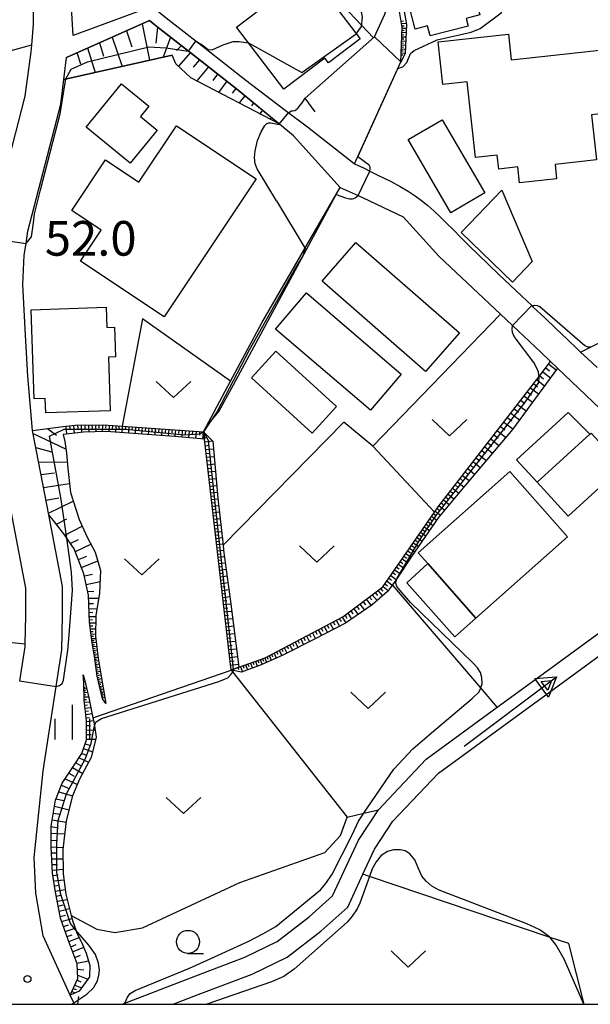
# Model space of a CAD drawing. Extents: x -12000 to -10000, y 90000 to 91500.
# Drawn here: x -11613 to -11552, y 90000 to 90107 of the extents above; entities that cross this region are included whole.
import ezdxf

# ---------------------------------------------------------------- set-up
doc = ezdxf.new("R2010")
doc.units = 0
for name, color, linetype in [('2101000', 7, 'Continuous'), ('2203990', 5, 'Continuous'), ('3001000', 4, 'Continuous'), ('3003000', 7, 'Continuous'), ('5101000', 4, 'Continuous'), ('5241000', 4, 'Continuous'), ('6101110', 6, 'Continuous'), ('6101121', 6, 'Continuous'), ('6101990', 6, 'Continuous'), ('6110000', 1, 'Continuous'), ('6301000', 3, 'Continuous'), ('6302000', 3, 'Continuous'), ('6313000', 3, 'Continuous'), ('6331000', 2, 'Continuous'), ('6334000', 2, 'Continuous'), ('7101000', 4, 'Continuous'), ('7101001', 8, 'Continuous'), ('7102000', 2, 'Continuous'), ('7102001', 8, 'Continuous'), ('7312000', 4, 'Continuous'), ('999', 7, 'Continuous')]:
    doc.layers.add(name, color=color, linetype=linetype)
doc.styles.add('Dm_Anotation', font='txt.shx', dxfattribs={"bigfont": 'PSCDM.shx'})

# ---------------------------------------------------------------- blocks, each defined once
blk = doc.blocks.new('631300')
at = {"layer": '6313000'}
blk.add_lwpolyline([(0.75, 0.35), (0, -0.35), (-0.75, 0.35)], dxfattribs=at)
blk = doc.blocks.new('633100')
at = {"layer": '6331000'}
blk.add_lwpolyline([(0, -0.5), (0.67, -0.5)], dxfattribs=at)
blk.add_circle((0, 0), 0.5, dxfattribs=at)
blk = doc.blocks.new('633400')
at = {"layer": '6334000'}
for points in [[(0, -0.75), (0, 0.75)], [(-0.75, -0.75), (-0.75, 0.15)], [(0.75, -0.75), (0.75, 0.15)]]:
    blk.add_lwpolyline(points, dxfattribs=at)
blk = doc.blocks.new('731200')
at = {"layer": '7312000'}
blk.add_circle((0, 0), 0.15, dxfattribs=at)
blk = doc.blocks.new('524100')
at = {"layer": '5241000'}
for points in [[(1.7, -0.5), (1.7, 0.5), (2.5, 0), (1.7, -0.5)], [(-2.5, 0), (2.5, 0)], [(1.85027, -0.239793), (1.85027, 0.239793), (2.233938, 0), (1.85027, -0.239793)]]:
    blk.add_lwpolyline(points, dxfattribs=at)

msp = doc.modelspace()

# ---------------------------------------------------------------- linework, layer by layer
at = {"layer": '2101000', "flags": 128}
for points in [[(-11609.21, 90179.92), (-11609.26, 90179.68), (-11609.45, 90176.84), (-11609.74, 90168.18), (-11610.71, 90151.45), (-11611.66, 90139.09), (-11611.6, 90128.06), (-11611.93, 90119.23), (-11611.94, 90114.15), (-11611.95, 90106.15), (-11612.15, 90103.9), (-11612.21, 90103.18), (-11612.85, 90098.36), (-11616.45, 90084.57)], [(-11582.26, 90095.01), (-11584.65, 90096.82), (-11588.94, 90100.07), (-11593.33, 90103.54), (-11597.24, 90106.58), (-11597.72, 90106.96), (-11599.12, 90108.07), (-11607.63, 90104.93), (-11607.94, 90110.42)], [(-11583.75, 90094.08), (-11585.28, 90095.34), (-11586.02, 90095.94), (-11589.76, 90099.01), (-11594.16, 90102.48), (-11598.55, 90105.9), (-11599.36, 90106.55), (-11608.36, 90102.57)], [(-11612.93, 90081.14), (-11612.74, 90082.39), (-11612.53, 90083.76), (-11612.32, 90084.58), (-11608.95, 90097.5), (-11608.64, 90100.16), (-11608.36, 90102.57)], [(-11577.19, 90091.05), (-11582.26, 90095.01)], [(-11583.75, 90094.08), (-11578.69, 90088.46), (-11576.76, 90087.59), (-11576.21, 90087.34), (-11571.89, 90085.31), (-11567.98, 90081.01), (-11561.33, 90074.75), (-11560.02, 90073.51), (-11556.95, 90070.62), (-11555.9, 90069.62)], [(-11577.19, 90091.05), (-11577.15, 90091.03), (-11576.11, 90090.55), (-11575.48, 90090.24), (-11574.54, 90089.79), (-11573.26, 90089.15), (-11572.22, 90088.59), (-11571.35, 90088.07), (-11570.59, 90087.57), (-11569.89, 90087.05), (-11569.21, 90086.51), (-11568.55, 90085.93), (-11567.88, 90085.3), (-11567.18, 90084.62), (-11566.43, 90083.88), (-11565.62, 90083.06), (-11564.72, 90082.17), (-11563.72, 90081.19), (-11562.63, 90080.14), (-11561.48, 90079.03), (-11560.27, 90077.88), (-11559.04, 90076.71), (-11557.95, 90075.68), (-11557.78, 90075.52), (-11556.54, 90074.34), (-11555.31, 90073.18), (-11554.13, 90072.05), (-11552.99, 90070.97), (-11552.65, 90070.65), (-11551.9, 90069.95), (-11550.88, 90068.98)], [(-11612.02, 90062.14), (-11612.53, 90068.02), (-11612.79, 90072.48), (-11613.1, 90077.96), (-11612.93, 90081.14)], [(-11555.16, 90068.9), (-11548.28, 90062.32), (-11544.98, 90060.63), (-11542.06, 90060.34), (-11539.07, 90061.06), (-11524.74, 90069.29), (-11514.22, 90075.33), (-11513.05, 90076), (-11512.81, 90076.14), (-11510.78, 90067.18), (-11509.06, 90055.25), (-11505.36, 90029.68), (-11504.61, 90025.95), (-11519.25, 90021.82), (-11520.93, 90021.83), (-11522.41, 90022.29)], [(-11555.9, 90069.62), (-11555.16, 90068.9)], [(-11610.27, 90053.02), (-11612.02, 90062.14)], [(-11615.99, 90061.58), (-11612.79, 90045.09), (-11612.78, 90042.12), (-11612.85, 90039.05), (-11612.86, 90038.73), (-11613.43, 90035.03)], [(-11608.79, 90045.26), (-11610.27, 90053.02)], [(-11611.18, 90022.52), (-11610.89, 90025.29), (-11609.48, 90034.41), (-11608.86, 90038.38), (-11608.78, 90042.07), (-11608.79, 90045.26)], [(-11611.87, 90015.91), (-11611.18, 90022.52)], [(-11607.5, 90000), (-11607.57, 90000.16), (-11607.96, 90001), (-11610.89, 90007.4), (-11611.68, 90012.04), (-11611.87, 90015.91)]]:
    msp.add_lwpolyline(points, dxfattribs=at)
at = {"layer": '2203990', "flags": 128}
msp.add_lwpolyline([(-11607.12, 90000), (-11607.01, 90000.86)], dxfattribs=at)
at = {"layer": '3001000', "flags": 128}
for points in [[(-11576.55, 90104.58), (-11579.96, 90101.98), (-11580.36, 90102.49), (-11584.79, 90099.11), (-11589.92, 90105.83), (-11582.07, 90111.82), (-11576.55, 90104.58)], [(-11571.68, 90109.89), (-11564.76, 90111.69), (-11563.58, 90107.16), (-11565.06, 90106.77), (-11564.85, 90105.96), (-11568.95, 90104.89), (-11569.23, 90105.97), (-11570.57, 90105.63), (-11571.68, 90109.89)], [(-11568.1, 90104.24), (-11560.48, 90105.08), (-11560.17, 90102.31), (-11549.26, 90103.51), (-11548.51, 90096.67), (-11551.49, 90096.35), (-11550.95, 90091.46), (-11555.42, 90090.97), (-11555.25, 90089.42), (-11559.27, 90088.98), (-11559.46, 90090.7), (-11561.53, 90090.47), (-11561.7, 90091.98), (-11564.04, 90091.72), (-11564.94, 90099.92), (-11567.6, 90099.63), (-11568.1, 90104.24)], [(-11599.44, 90097.27), (-11600.34, 90096.17), (-11598.53, 90094.68), (-11601.47, 90091.11), (-11606.22, 90095.02), (-11602.38, 90099.69), (-11599.44, 90097.27)], [(-11567.65, 90095.82), (-11563.02, 90087.88), (-11566.7, 90085.74), (-11571.32, 90093.68), (-11567.65, 90095.82)], [(-11587.81, 90089.4), (-11597.78, 90074.45), (-11606.84, 90080.49), (-11604.6, 90083.85), (-11607.78, 90085.97), (-11604.11, 90091.47), (-11600.5, 90089.06), (-11596.44, 90095.15), (-11587.81, 90089.4)], [(-11565.61, 90083.59), (-11561.18, 90088.17), (-11557.89, 90080.46), (-11560.05, 90078.22), (-11565.61, 90083.59)], [(-11604.06, 90075.5), (-11603.99, 90073.32), (-11603.15, 90073.35), (-11603.05, 90070.14), (-11603.81, 90070.11), (-11603.62, 90064.28), (-11610.6, 90064.06), (-11610.65, 90065.63), (-11611.87, 90065.59), (-11612.17, 90075.24), (-11604.06, 90075.5)], [(-11557.36, 90056.54), (-11551.65, 90061.76), (-11551.51, 90061.88), (-11548.15, 90058.2), (-11553.99, 90052.86), (-11557.36, 90056.54)], [(-11570.26, 90048.91), (-11560.33, 90057.71), (-11554.07, 90050.64), (-11564, 90041.84), (-11569.22, 90047.73), (-11570.26, 90048.91)]]:
    msp.add_lwpolyline(points, close=True, dxfattribs=at)
at = {"layer": '3003000', "flags": 128}
for points in [[(-11576.99, 90082.52), (-11565.78, 90072.73), (-11569.45, 90068.54), (-11580.66, 90078.32), (-11576.99, 90082.52)], [(-11582.35, 90077.06), (-11572.08, 90068.25), (-11575.43, 90064.34), (-11585.7, 90073.14), (-11582.35, 90077.06)], [(-11585.69, 90070.76), (-11579.09, 90064.77), (-11581.72, 90061.87), (-11588.32, 90067.87), (-11585.69, 90070.76)], [(-11557.36, 90056.54), (-11559.59, 90058.97), (-11553.99, 90064.09), (-11551.65, 90061.76), (-11557.36, 90056.54)], [(-11564, 90041.84), (-11566.3, 90039.8), (-11571.49, 90045.66), (-11569.22, 90047.73), (-11564, 90041.84)]]:
    msp.add_lwpolyline(points, close=True, dxfattribs=at)
at = {"layer": '5101000', "flags": 128}
for points in [[(-11602.32, 90000), (-11602.02, 90000.12), (-11594.8, 90002.92), (-11589.03, 90005.09), (-11585.52, 90006.8), (-11582.08, 90009.47), (-11579.53, 90011.74), (-11576.73, 90017.77), (-11574.56, 90021.08), (-11572.35, 90023.42), (-11569.37, 90026.55), (-11561.68, 90032.18), (-11556.28, 90036.13), (-11545.66, 90043.89), (-11537.74, 90048.21), (-11530.84, 90051.6), (-11522.41, 90055.52), (-11517.03, 90057.71), (-11513.78, 90058.21), (-11512.3, 90058.44), (-11512.47, 90059.69)], [(-11596.78, 90000), (-11594.08, 90001.05), (-11588.24, 90003.25), (-11584.46, 90005.09), (-11580.81, 90007.93), (-11577.89, 90010.52), (-11576.24, 90014.08), (-11574.98, 90016.79), (-11572.99, 90019.84), (-11570.9, 90022.04), (-11568.04, 90025.04), (-11555.1, 90034.51), (-11544.59, 90042.19), (-11536.81, 90046.43), (-11529.98, 90049.8), (-11521.61, 90053.68), (-11516.49, 90055.77), (-11513.47, 90056.24), (-11512.47, 90056.39), (-11510.21, 90056.68), (-11510.09, 90057.02), (-11510.49, 90059.96)]]:
    msp.add_lwpolyline(points, dxfattribs=at)
at = {"layer": '6101110', "flags": 128}
for points in [[(-11572.12, 90102.08), (-11571.99, 90105.81), (-11572.46, 90108.61), (-11573.89, 90111.02), (-11575.47, 90113.68)], [(-11608.36, 90102.57), (-11599.36, 90106.55), (-11598.55, 90105.9), (-11594.16, 90102.48), (-11589.76, 90099.01), (-11585.32, 90095.37)], [(-11590.51, 90036.21), (-11590.27, 90036.3), (-11589.67, 90036.51), (-11586.84, 90037.53), (-11578.4, 90041.98), (-11574.09, 90045.21), (-11568.49, 90053.3), (-11568.1, 90053.87), (-11557.15, 90068.01), (-11555.9, 90069.62)], [(-11604.1, 90032.6), (-11604.44, 90033.1), (-11605.04, 90035.54), (-11605.33, 90037.72), (-11605.56, 90039.14), (-11605.86, 90041.4), (-11605.96, 90044.32), (-11606.46, 90046.63), (-11607.51, 90049.35), (-11608.18, 90050.26), (-11608.33, 90050.49), (-11608.54, 90050.81), (-11609.65, 90052.27), (-11610.27, 90053.02), (-11612.02, 90062.14), (-11608.7, 90062.57), (-11607.41, 90062.73), (-11604.33, 90062.77), (-11593.51, 90062.01)], [(-11590.51, 90036.21), (-11593.41, 90061.21), (-11593.51, 90062.01)], [(-11607.96, 90001), (-11607.11, 90002.8), (-11607.21, 90004.38), (-11608.17, 90007), (-11609.01, 90009.33), (-11609.56, 90012.15), (-11609.88, 90014.22), (-11610.01, 90017.07), (-11610.02, 90019.29), (-11609.55, 90022.12), (-11608.82, 90023.95), (-11607.6, 90025.8), (-11606.69, 90027.15), (-11606.19, 90028.66), (-11606.18, 90030.69), (-11606.45, 90032.95), (-11606.49, 90034.84), (-11606.55, 90035.7)]]:
    msp.add_lwpolyline(points, dxfattribs=at)
at = {"layer": '6101121', "flags": 128}
for points in [[(-11575.47, 90113.68), (-11574.61, 90113.28), (-11574, 90112.3), (-11573.93, 90112.18), (-11573.02, 90110.62), (-11572.01, 90108.98), (-11571.51, 90106.12), (-11571.67, 90103.01), (-11572.07, 90102.19), (-11572.12, 90102.08)], [(-11585.32, 90095.37), (-11594.89, 90100.35), (-11596.51, 90101.87), (-11596.92, 90102.81), (-11608.64, 90100.16), (-11608.36, 90102.57)], [(-11555.9, 90069.62), (-11555.16, 90068.9), (-11560.05, 90062.27), (-11565.19, 90056.17), (-11568.08, 90052.69), (-11570.96, 90048.49), (-11572.54, 90046.15), (-11572.68, 90045.95), (-11573.05, 90045.45), (-11573.58, 90044.71), (-11575.23, 90043.26), (-11578.13, 90041.29), (-11581.4, 90039.58), (-11584.93, 90037.83), (-11587.27, 90036.77), (-11589.4, 90035.99), (-11590.26, 90036.16), (-11590.51, 90036.21)], [(-11593.51, 90062.01), (-11593.41, 90061.21), (-11596.67, 90061.5), (-11604.07, 90062.04), (-11606.52, 90061.98), (-11608.72, 90061.73), (-11608.52, 90060.95), (-11608.34, 90059.71), (-11608.2, 90058.03), (-11607.93, 90055.43), (-11606.97, 90052.52), (-11606.13, 90050.6), (-11605.24, 90048.96), (-11604.67, 90047), (-11604.76, 90044.55), (-11605.17, 90042.12), (-11605.21, 90039.89), (-11604.92, 90037.44), (-11604.1, 90032.6)], [(-11593.51, 90062.01), (-11592.51, 90061.01), (-11591.94, 90054.84), (-11591.39, 90049.74), (-11591.33, 90049.19), (-11590.57, 90043.63), (-11589.67, 90036.51), (-11590.27, 90036.3), (-11590.51, 90036.21)], [(-11606.55, 90035.7), (-11606.4, 90035.2), (-11605.94, 90033.21), (-11605.49, 90031.03), (-11605.43, 90030.76), (-11605.33, 90030.16), (-11605.13, 90028.94), (-11605.68, 90026.73), (-11606.93, 90024.38), (-11607.7, 90022.58), (-11608.39, 90019.86), (-11608.74, 90016.77), (-11608.72, 90014.13), (-11608.42, 90011.92), (-11607.84, 90009.63), (-11607.67, 90008.96), (-11607.35, 90008.07), (-11607.22, 90007.7), (-11606.72, 90006.73), (-11606.22, 90005.54), (-11605.81, 90004.2), (-11605.86, 90002.99), (-11606.99, 90001.43), (-11607.96, 90001)]]:
    msp.add_lwpolyline(points, dxfattribs=at)
at = {"layer": '6101990', "flags": 128}
for points in [[(-11572.11, 90106.5), (-11571.84, 90106.52)], [(-11601.85, 90105.45), (-11601.26, 90103.7)], [(-11600.17, 90106.19), (-11599.36, 90102.26)], [(-11598.48, 90105.85), (-11598.67, 90104.11)], [(-11572.06, 90106.24), (-11571.54, 90106.28)], [(-11572.02, 90105.98), (-11571.77, 90106)], [(-11572, 90105.49), (-11571.77, 90105.5)], [(-11571.99, 90105.72), (-11571.53, 90105.75)], [(-11603.39, 90104.77), (-11602.33, 90101.59)], [(-11597.1, 90104.77), (-11597.89, 90102.59)], [(-11572.04, 90104.35), (-11571.6, 90104.33)], [(-11572.03, 90104.8), (-11571.58, 90104.78)], [(-11572.03, 90104.57), (-11571.81, 90104.56)], [(-11572.02, 90105.03), (-11571.79, 90105.02)], [(-11572.01, 90105.25), (-11571.55, 90105.29)], [(-11606.06, 90103.59), (-11605.26, 90100.93)], [(-11604.78, 90104.15), (-11604.34, 90102.69)], [(-11595.91, 90103.85), (-11596.44, 90103.32)], [(-11572.08, 90103.27), (-11571.87, 90103.26)], [(-11572.07, 90103.48), (-11571.65, 90103.46)], [(-11572.06, 90103.91), (-11571.62, 90103.89)], [(-11572.06, 90103.7), (-11571.85, 90103.69)], [(-11572.05, 90104.13), (-11571.83, 90104.12)], [(-11607.22, 90103.08), (-11606.85, 90101.87)], [(-11594.93, 90103.08), (-11596.23, 90101.61)], [(-11593.94, 90102.31), (-11594.62, 90101.52)], [(-11572.09, 90103.06), (-11571.67, 90103.04)], [(-11572.09, 90102.85), (-11571.93, 90102.84)], [(-11592.96, 90101.54), (-11594.24, 90100.01)], [(-11591.98, 90100.76), (-11592.5, 90100.06)], [(-11591, 90099.99), (-11591.88, 90098.78)], [(-11590.02, 90099.21), (-11590.39, 90098.69)], [(-11589.05, 90098.42), (-11589.66, 90097.63)], [(-11588.08, 90097.63), (-11588.31, 90097.31)], [(-11587.11, 90096.84), (-11587.42, 90096.46)], [(-11586.15, 90096.05), (-11586.24, 90095.93)], [(-11556.11, 90069.35), (-11555.29, 90068.72)], [(-11557.08, 90068.09), (-11556.66, 90067.76)], [(-11556.75, 90068.52), (-11555.92, 90067.87)], [(-11556.43, 90068.94), (-11556.02, 90068.62)], [(-11557.76, 90067.23), (-11557.32, 90066.9)], [(-11557.42, 90067.66), (-11556.56, 90067)], [(-11558.44, 90066.34), (-11557.99, 90066)], [(-11558.09, 90066.79), (-11557.21, 90066.12)], [(-11559.5, 90064.97), (-11558.57, 90064.27)], [(-11559.14, 90065.43), (-11558.69, 90065.09)], [(-11558.79, 90065.89), (-11557.88, 90065.21)], [(-11560.23, 90064.03), (-11559.28, 90063.31)], [(-11559.86, 90064.5), (-11559.4, 90064.15)], [(-11607.17, 90062.73), (-11607.14, 90062.32)], [(-11606.75, 90062.74), (-11606.72, 90061.96)], [(-11606.36, 90062.74), (-11606.35, 90062.36)], [(-11605.97, 90062.75), (-11605.94, 90061.99)], [(-11605.59, 90062.75), (-11605.58, 90062.38)], [(-11605.21, 90062.76), (-11605.19, 90062.01)], [(-11604.84, 90062.76), (-11604.85, 90062.39)], [(-11604.47, 90062.77), (-11604.49, 90062.03)], [(-11604.1, 90062.75), (-11604.11, 90062.4)], [(-11603.73, 90062.73), (-11603.75, 90062.02)], [(-11560.97, 90063.07), (-11560, 90062.33)], [(-11560.6, 90063.55), (-11560.12, 90063.19)], [(-11611.96, 90061.83), (-11608.4, 90060.12)], [(-11610.38, 90062.35), (-11609.45, 90061.64)], [(-11608.42, 90062.6), (-11608.35, 90061.77)], [(-11608.01, 90062.65), (-11607.97, 90062.24)], [(-11607.59, 90062.71), (-11607.53, 90061.87)], [(-11603.38, 90062.7), (-11603.39, 90062.35)], [(-11603.02, 90062.68), (-11603.04, 90061.97)], [(-11602.67, 90062.65), (-11602.68, 90062.3)], [(-11602.31, 90062.63), (-11602.35, 90061.91)], [(-11601.95, 90062.6), (-11601.97, 90062.25)], [(-11601.6, 90062.58), (-11601.64, 90061.86)], [(-11601.24, 90062.55), (-11601.26, 90062.19)], [(-11600.88, 90062.53), (-11600.93, 90061.81)], [(-11600.52, 90062.5), (-11600.55, 90062.14)], [(-11600.17, 90062.48), (-11600.22, 90061.76)], [(-11599.81, 90062.45), (-11599.83, 90062.09)], [(-11599.45, 90062.43), (-11599.5, 90061.71)], [(-11599.09, 90062.4), (-11599.11, 90062.04)], [(-11598.73, 90062.38), (-11598.78, 90061.65)], [(-11598.36, 90062.35), (-11598.39, 90061.99)], [(-11598, 90062.33), (-11598.06, 90061.6)], [(-11597.64, 90062.3), (-11597.67, 90061.94)], [(-11597.28, 90062.27), (-11597.34, 90061.55)], [(-11596.92, 90062.25), (-11596.94, 90061.89)], [(-11596.55, 90062.22), (-11596.6, 90061.49)], [(-11596.19, 90062.2), (-11596.21, 90061.83)], [(-11595.82, 90062.17), (-11595.87, 90061.43)], [(-11595.45, 90062.15), (-11595.48, 90061.77)], [(-11595.08, 90062.12), (-11595.13, 90061.36)], [(-11594.7, 90062.09), (-11594.73, 90061.71)], [(-11594.32, 90062.07), (-11594.38, 90061.3)], [(-11593.94, 90062.04), (-11593.96, 90061.65)], [(-11593.55, 90062.01), (-11593.61, 90061.23)], [(-11562.04, 90061.7), (-11561.59, 90061.34)], [(-11561.69, 90062.14), (-11560.77, 90061.41)], [(-11561.33, 90062.6), (-11560.86, 90062.23)], [(-11593.43, 90061.35), (-11593.17, 90061.38)], [(-11593.38, 90060.93), (-11592.53, 90061.03)], [(-11562.72, 90060.82), (-11562.29, 90060.47)], [(-11562.38, 90061.25), (-11561.51, 90060.54)], [(-11611.67, 90060.3), (-11609.99, 90059.86)], [(-11593.33, 90060.5), (-11592.9, 90060.55)], [(-11593.28, 90060.08), (-11592.43, 90060.18)], [(-11593.23, 90059.67), (-11592.81, 90059.71)], [(-11563.68, 90059.57), (-11562.87, 90058.92)], [(-11563.37, 90059.98), (-11562.95, 90059.65)], [(-11563.05, 90060.39), (-11562.2, 90059.71)], [(-11611.37, 90058.77), (-11608.26, 90058.74)], [(-11593.18, 90059.25), (-11592.36, 90059.34)], [(-11593.14, 90058.85), (-11592.73, 90058.89)], [(-11593.09, 90058.45), (-11592.28, 90058.53)], [(-11564.3, 90058.78), (-11563.52, 90058.15)], [(-11563.99, 90059.18), (-11563.59, 90058.86)], [(-11611.11, 90057.38), (-11609.64, 90057.58)], [(-11593.04, 90058.05), (-11592.64, 90058.09)], [(-11593, 90057.66), (-11592.21, 90057.74)], [(-11565.17, 90057.66), (-11564.8, 90057.36)], [(-11564.88, 90058.02), (-11564.14, 90057.42)], [(-11564.59, 90058.4), (-11564.21, 90058.09)], [(-11610.84, 90055.98), (-11608.03, 90056.4)], [(-11592.95, 90057.27), (-11592.56, 90057.31)], [(-11592.91, 90056.89), (-11592.14, 90056.97)], [(-11592.86, 90056.51), (-11592.48, 90056.55)], [(-11565.99, 90056.59), (-11565.3, 90056.04)], [(-11565.72, 90056.94), (-11565.37, 90056.66)], [(-11565.45, 90057.29), (-11564.73, 90056.72)], [(-11592.82, 90056.13), (-11592.07, 90056.21)], [(-11592.78, 90055.76), (-11592.41, 90055.8)], [(-11592.74, 90055.4), (-11592, 90055.47)], [(-11566.77, 90055.59), (-11566.44, 90055.32)], [(-11566.52, 90055.92), (-11565.85, 90055.38)], [(-11566.25, 90056.25), (-11565.91, 90055.98)], [(-11610.57, 90054.59), (-11609.2, 90054.86)], [(-11610.3, 90053.19), (-11607.62, 90054.5)], [(-11592.69, 90055.04), (-11592.33, 90055.07)], [(-11592.65, 90054.68), (-11591.93, 90054.75)], [(-11592.61, 90054.32), (-11592.25, 90054.36)], [(-11567.75, 90054.32), (-11567.44, 90054.08)], [(-11567.51, 90054.63), (-11566.88, 90054.14)], [(-11567.27, 90054.94), (-11566.95, 90054.69)], [(-11567.02, 90055.26), (-11566.38, 90054.74)], [(-11592.57, 90053.96), (-11591.85, 90054.04)], [(-11592.53, 90053.61), (-11592.17, 90053.65)], [(-11592.49, 90053.25), (-11591.78, 90053.33)], [(-11568.6, 90053.14), (-11568.32, 90052.94)], [(-11568.41, 90053.42), (-11567.83, 90052.99)], [(-11568.2, 90053.72), (-11567.9, 90053.49)], [(-11567.99, 90054.01), (-11567.38, 90053.54)], [(-11609.44, 90052), (-11608.32, 90052.59)], [(-11592.45, 90052.9), (-11592.09, 90052.94)], [(-11592.41, 90052.55), (-11591.7, 90052.63)], [(-11592.36, 90052.2), (-11592.01, 90052.24)], [(-11569.19, 90052.29), (-11568.63, 90051.88)], [(-11569, 90052.57), (-11568.72, 90052.37)], [(-11568.8, 90052.86), (-11568.24, 90052.45)], [(-11608.54, 90050.81), (-11606.66, 90051.8)], [(-11592.32, 90051.85), (-11591.63, 90051.93)], [(-11592.28, 90051.5), (-11591.94, 90051.54)], [(-11592.24, 90051.16), (-11591.55, 90051.23)], [(-11569.99, 90051.14), (-11569.41, 90050.75)], [(-11569.79, 90051.43), (-11569.5, 90051.23)], [(-11569.59, 90051.72), (-11569.02, 90051.32)], [(-11569.39, 90052), (-11569.11, 90051.8)], [(-11607.94, 90049.93), (-11607.07, 90050.35)], [(-11592.2, 90050.81), (-11591.86, 90050.85)], [(-11592.16, 90050.47), (-11591.48, 90050.55)], [(-11592.12, 90050.13), (-11591.78, 90050.17)], [(-11570.78, 90049.99), (-11570.2, 90049.59)], [(-11570.58, 90050.28), (-11570.29, 90050.08)], [(-11570.38, 90050.57), (-11569.81, 90050.17)], [(-11570.18, 90050.86), (-11569.9, 90050.66)], [(-11607.39, 90049.03), (-11605.72, 90049.84)], [(-11592.08, 90049.79), (-11591.4, 90049.87)], [(-11592.05, 90049.45), (-11591.71, 90049.49)], [(-11592.01, 90049.11), (-11591.33, 90049.19)], [(-11571.38, 90049.12), (-11571.09, 90048.92)], [(-11571.18, 90049.41), (-11570.6, 90049.01)], [(-11570.98, 90049.7), (-11570.69, 90049.5)], [(-11607.05, 90048.17), (-11606.14, 90048.54)], [(-11606.72, 90047.3), (-11604.97, 90048.02)], [(-11591.97, 90048.77), (-11591.63, 90048.81)], [(-11591.93, 90048.43), (-11591.24, 90048.52)], [(-11591.89, 90048.09), (-11591.54, 90048.13)], [(-11591.85, 90047.74), (-11591.14, 90047.83)], [(-11572.19, 90047.95), (-11571.9, 90047.75)], [(-11571.99, 90048.25), (-11571.4, 90047.84)], [(-11571.79, 90048.54), (-11571.49, 90048.34)], [(-11571.58, 90048.83), (-11571, 90048.43)], [(-11591.81, 90047.39), (-11591.45, 90047.44)], [(-11591.77, 90047.04), (-11591.05, 90047.13)], [(-11591.72, 90046.68), (-11591.36, 90046.73)], [(-11573.01, 90046.76), (-11572.72, 90046.54)], [(-11572.81, 90047.06), (-11572.2, 90046.65)], [(-11572.6, 90047.36), (-11572.3, 90047.16)], [(-11572.4, 90047.66), (-11571.8, 90047.25)], [(-11606.41, 90046.41), (-11605.55, 90046.59)], [(-11606.21, 90045.48), (-11604.71, 90045.8)], [(-11591.68, 90046.32), (-11590.95, 90046.41)], [(-11591.64, 90045.95), (-11591.27, 90046)], [(-11591.6, 90045.59), (-11590.85, 90045.68)], [(-11573.64, 90045.86), (-11573.08, 90045.4)], [(-11573.43, 90046.16), (-11573.15, 90045.93)], [(-11573.22, 90046.46), (-11572.64, 90046)], [(-11606.05, 90044.74), (-11605.4, 90044.73)], [(-11591.55, 90045.21), (-11591.18, 90045.26)], [(-11591.51, 90044.84), (-11590.75, 90044.94)], [(-11574.61, 90044.82), (-11574.11, 90044.25)], [(-11574.33, 90045.03), (-11574.08, 90044.76)], [(-11574.06, 90045.26), (-11573.5, 90044.82)], [(-11573.85, 90045.56), (-11573.57, 90045.33)], [(-11605.95, 90043.98), (-11604.86, 90043.98)], [(-11591.47, 90044.46), (-11591.08, 90044.51)], [(-11591.42, 90044.08), (-11590.64, 90044.17)], [(-11591.38, 90043.69), (-11590.98, 90043.73)], [(-11576.22, 90043.61), (-11575.97, 90043.27)], [(-11575.88, 90043.87), (-11575.35, 90043.18)], [(-11575.55, 90044.12), (-11575.27, 90043.8)], [(-11575.22, 90044.36), (-11574.68, 90043.75)], [(-11574.91, 90044.59), (-11574.65, 90044.29)], [(-11605.93, 90043.43), (-11605.44, 90043.43)], [(-11605.91, 90042.89), (-11605.05, 90042.85)], [(-11591.33, 90043.3), (-11590.54, 90043.39)], [(-11591.29, 90042.9), (-11590.89, 90042.95)], [(-11591.24, 90042.5), (-11590.44, 90042.6)], [(-11577.55, 90042.61), (-11577.35, 90042.29)], [(-11577.24, 90042.85), (-11576.76, 90042.22)], [(-11576.9, 90043.1), (-11576.66, 90042.78)], [(-11576.57, 90043.35), (-11576.07, 90042.69)], [(-11605.9, 90042.46), (-11605.51, 90042.44)], [(-11605.88, 90042.02), (-11605.17, 90042)], [(-11605.87, 90041.67), (-11605.52, 90041.66)], [(-11591.19, 90042.1), (-11590.79, 90042.15)], [(-11591.15, 90041.7), (-11590.34, 90041.8)], [(-11579.45, 90041.42), (-11579.28, 90041.1)], [(-11579.13, 90041.6), (-11578.78, 90040.95)], [(-11578.8, 90041.77), (-11578.61, 90041.45)], [(-11578.48, 90041.94), (-11578.09, 90041.32)], [(-11578.17, 90042.15), (-11577.97, 90041.84)], [(-11577.87, 90042.38), (-11577.47, 90041.74)], [(-11605.85, 90041.32), (-11605.18, 90041.33)], [(-11605.81, 90040.99), (-11605.5, 90041)], [(-11605.76, 90040.66), (-11605.2, 90040.68)], [(-11605.72, 90040.38), (-11605.46, 90040.39)], [(-11591.1, 90041.3), (-11590.69, 90041.35)], [(-11591.05, 90040.89), (-11590.24, 90040.99)], [(-11591.01, 90040.49), (-11590.6, 90040.54)], [(-11581.39, 90040.4), (-11581.22, 90040.08)], [(-11581.07, 90040.57), (-11580.73, 90039.93)], [(-11580.75, 90040.74), (-11580.58, 90040.42)], [(-11580.42, 90040.91), (-11580.08, 90040.27)], [(-11580.1, 90041.08), (-11579.93, 90040.76)], [(-11579.78, 90041.25), (-11579.43, 90040.61)], [(-11605.69, 90040.1), (-11605.21, 90040.12)], [(-11605.66, 90039.86), (-11605.43, 90039.87)], [(-11605.62, 90039.62), (-11605.18, 90039.64)], [(-11605.59, 90039.4), (-11605.37, 90039.41)], [(-11590.96, 90040.08), (-11590.13, 90040.18)], [(-11590.91, 90039.66), (-11590.5, 90039.71)], [(-11590.86, 90039.25), (-11590.03, 90039.35)], [(-11583.28, 90039.41), (-11583.13, 90039.1)], [(-11582.98, 90039.57), (-11582.66, 90038.95)], [(-11582.66, 90039.73), (-11582.51, 90039.42)], [(-11582.35, 90039.9), (-11582.03, 90039.27)], [(-11582.03, 90040.06), (-11581.87, 90039.75)], [(-11581.71, 90040.23), (-11581.38, 90039.59)], [(-11605.57, 90039.18), (-11605.13, 90039.23)], [(-11605.53, 90038.96), (-11605.32, 90038.99)], [(-11605.5, 90038.75), (-11605.08, 90038.79)], [(-11605.46, 90038.54), (-11605.26, 90038.56)], [(-11605.43, 90038.33), (-11605.03, 90038.38)], [(-11590.81, 90038.83), (-11590.4, 90038.89)], [(-11590.77, 90038.42), (-11589.92, 90038.52)], [(-11585.32, 90038.33), (-11585.04, 90037.78)], [(-11585.04, 90038.48), (-11584.9, 90038.2)], [(-11584.76, 90038.63), (-11584.47, 90038.06)], [(-11584.47, 90038.78), (-11584.32, 90038.49)], [(-11584.18, 90038.93), (-11583.88, 90038.35)], [(-11583.88, 90039.09), (-11583.73, 90038.79)], [(-11583.59, 90039.25), (-11583.28, 90038.65)], [(-11605.4, 90038.14), (-11605.2, 90038.16)], [(-11605.37, 90037.94), (-11604.98, 90037.98)], [(-11605.33, 90037.75), (-11605.15, 90037.77)], [(-11605.31, 90037.56), (-11604.94, 90037.6)], [(-11605.28, 90037.37), (-11605.1, 90037.4)], [(-11605.26, 90037.19), (-11604.89, 90037.25)], [(-11590.72, 90038), (-11590.29, 90038.05)], [(-11590.67, 90037.58), (-11589.82, 90037.68)], [(-11590.62, 90037.15), (-11590.19, 90037.2)], [(-11587.88, 90037.15), (-11587.68, 90036.62)], [(-11587.62, 90037.25), (-11587.51, 90036.98)], [(-11587.36, 90037.34), (-11587.14, 90036.83)], [(-11587.11, 90037.43), (-11587.01, 90037.18)], [(-11586.87, 90037.52), (-11586.67, 90037.04)], [(-11586.63, 90037.64), (-11586.53, 90037.4)], [(-11586.38, 90037.77), (-11586.18, 90037.27)], [(-11586.13, 90037.91), (-11586.02, 90037.64)], [(-11585.87, 90038.04), (-11585.63, 90037.51)], [(-11585.6, 90038.19), (-11585.46, 90037.92)], [(-11605.23, 90037), (-11605.05, 90037.04)], [(-11605.21, 90036.82), (-11604.83, 90036.88)], [(-11605.18, 90036.62), (-11604.99, 90036.66)], [(-11605.16, 90036.43), (-11604.76, 90036.5)], [(-11605.13, 90036.23), (-11604.93, 90036.26)], [(-11605.11, 90036.03), (-11604.69, 90036.1)], [(-11590.57, 90036.72), (-11589.71, 90036.83)], [(-11590.52, 90036.29), (-11590.33, 90036.32)], [(-11589.78, 90036.47), (-11589.69, 90036.25)], [(-11589.5, 90036.57), (-11589.3, 90036.03)], [(-11589.23, 90036.67), (-11589.13, 90036.4)], [(-11588.96, 90036.77), (-11588.76, 90036.23)], [(-11588.69, 90036.86), (-11588.59, 90036.59)], [(-11588.42, 90036.96), (-11588.22, 90036.42)], [(-11588.15, 90037.06), (-11588.05, 90036.79)], [(-11605.08, 90035.82), (-11604.87, 90035.86)], [(-11605.05, 90035.62), (-11604.62, 90035.68)], [(-11605.01, 90035.4), (-11604.8, 90035.45)], [(-11604.95, 90035.19), (-11604.56, 90035.3)], [(-11604.91, 90034.99), (-11604.71, 90035.04)], [(-11606.48, 90034.33), (-11606.34, 90034.33)], [(-11606.48, 90034.17), (-11606.17, 90034.19)], [(-11606.47, 90033.98), (-11606.3, 90033.98)], [(-11604.86, 90034.79), (-11604.49, 90034.89)], [(-11604.81, 90034.61), (-11604.63, 90034.66)], [(-11604.77, 90034.42), (-11604.42, 90034.51)], [(-11604.72, 90034.25), (-11604.56, 90034.3)], [(-11604.68, 90034.08), (-11604.37, 90034.17)], [(-11604.64, 90033.92), (-11604.49, 90033.96)], [(-11606.47, 90033.78), (-11606.08, 90033.8)], [(-11606.46, 90033.53), (-11606.24, 90033.54)], [(-11606.46, 90033.29), (-11605.96, 90033.32)], [(-11606.45, 90033), (-11606.18, 90033.03)], [(-11604.6, 90033.76), (-11604.31, 90033.84)], [(-11604.57, 90033.62), (-11604.43, 90033.65)], [(-11604.53, 90033.47), (-11604.26, 90033.54)], [(-11604.5, 90033.33), (-11604.37, 90033.37)], [(-11604.46, 90033.2), (-11604.21, 90033.26)], [(-11606.42, 90032.71), (-11605.85, 90032.77)], [(-11606.38, 90032.4), (-11606.08, 90032.43)], [(-11606.35, 90032.09), (-11605.72, 90032.16)], [(-11606.31, 90031.75), (-11605.98, 90031.79)], [(-11606.27, 90031.4), (-11605.58, 90031.49)], [(-11606.22, 90031.03), (-11605.86, 90031.07)], [(-11606.18, 90030.65), (-11605.43, 90030.75)], [(-11606.18, 90030.19), (-11605.76, 90030.19)], [(-11606.18, 90029.72), (-11605.26, 90029.71)], [(-11606.19, 90029.22), (-11605.68, 90029.21)], [(-11606.19, 90028.72), (-11605.19, 90028.71)], [(-11606.5, 90027.72), (-11605.53, 90027.33)], [(-11606.34, 90028.22), (-11605.86, 90028.08)], [(-11606.99, 90026.7), (-11605.96, 90026.21)], [(-11606.68, 90027.18), (-11606.18, 90026.97)], [(-11607.7, 90025.64), (-11606.6, 90025)], [(-11607.35, 90026.17), (-11606.82, 90025.87)], [(-11608.51, 90024.41), (-11607.17, 90023.81)], [(-11608.11, 90025.03), (-11607.51, 90024.72)], [(-11608.9, 90023.74), (-11608.19, 90023.42)], [(-11609.49, 90022.27), (-11608.69, 90022.06)], [(-11609.19, 90023.02), (-11607.7, 90022.58)], [(-11609.66, 90021.47), (-11608.08, 90021.07)], [(-11609.78, 90020.72), (-11609.01, 90020.6)], [(-11610.02, 90019.25), (-11609.25, 90019.13)], [(-11609.91, 90019.97), (-11608.4, 90019.74)], [(-11610.02, 90018.52), (-11608.55, 90018.45)], [(-11610.01, 90017.78), (-11609.32, 90017.75)], [(-11610.01, 90017.05), (-11608.72, 90016.99)], [(-11609.98, 90016.4), (-11609.36, 90016.4)], [(-11609.95, 90015.75), (-11608.73, 90015.76)], [(-11609.92, 90015.15), (-11609.32, 90015.15)], [(-11609.89, 90014.54), (-11608.72, 90014.65)], [(-11609.84, 90013.95), (-11609.27, 90014.01)], [(-11609.75, 90013.37), (-11608.63, 90013.48)], [(-11609.66, 90012.82), (-11609.12, 90012.91)], [(-11609.58, 90012.26), (-11608.49, 90012.45)], [(-11609.48, 90011.72), (-11608.95, 90011.81)], [(-11609.37, 90011.18), (-11608.28, 90011.37)], [(-11609.27, 90010.64), (-11608.72, 90010.78)], [(-11609.16, 90010.09), (-11608.03, 90010.39)], [(-11609.05, 90009.52), (-11608.47, 90009.67)], [(-11608.88, 90008.97), (-11607.75, 90009.29)], [(-11608.68, 90008.42), (-11608.14, 90008.6)], [(-11608.48, 90007.87), (-11607.41, 90008.23)], [(-11608.29, 90007.33), (-11607.75, 90007.52)], [(-11608.1, 90006.8), (-11606.99, 90007.25)], [(-11607.89, 90006.24), (-11607.31, 90006.48)], [(-11607.69, 90005.68), (-11606.49, 90006.18)], [(-11607.46, 90005.07), (-11606.82, 90005.32)], [(-11607.24, 90004.46), (-11605.97, 90004.72)], [(-11607.17, 90003.82), (-11606.47, 90003.74)], [(-11607.13, 90003.17), (-11606.05, 90002.73)], [(-11607.45, 90002.08), (-11606.73, 90001.78)], [(-11607.2, 90002.61), (-11606.79, 90002.44)], [(-11607.78, 90001.38), (-11607.43, 90001.23)], [(-11607.62, 90001.73), (-11607.29, 90001.59)]]:
    msp.add_lwpolyline(points, dxfattribs=at)
at = {"layer": '6110000', "flags": 128}
for points in [[(-11584.65, 90096.82), (-11588.94, 90100.07), (-11593.33, 90103.54), (-11597.24, 90106.58)], [(-11581.41, 90096.68), (-11582.48, 90098.14), (-11574.98, 90104.79), (-11572.12, 90102.08)], [(-11608.64, 90100.16), (-11596.92, 90102.81)], [(-11577.15, 90091.03), (-11572.12, 90102.08)], [(-11612.32, 90084.58), (-11608.95, 90097.5), (-11608.64, 90100.16)], [(-11552.65, 90070.65), (-11551.51, 90071.2), (-11535.7, 90078.93), (-11547.17, 90100.31)], [(-11593.51, 90062.01), (-11590.57, 90067.5), (-11587.19, 90073.8), (-11578.69, 90088.46)]]:
    msp.add_lwpolyline(points, dxfattribs=at)
at = {"layer": '6301000', "flags": 128}
for points in [[(-11581.56, 90118.23), (-11581.83, 90116.16), (-11582.99, 90113.07), (-11575.08, 90104.7)], [(-11612.15, 90103.9), (-11618.64, 90102.11), (-11623.02, 90100.91), (-11629.62, 90097.62), (-11632.68, 90094.3), (-11636.01, 90087.74), (-11641.24, 90076.02), (-11646.63, 90066.28), (-11652.32, 90068.84), (-11662.2, 90049.88), (-11669.65, 90037.08), (-11670.78, 90032.21), (-11673.06, 90026.99), (-11675.72, 90021.96), (-11679.2, 90016.07), (-11684.13, 90006.86), (-11673.91, 90005.54), (-11672.89, 90005.31), (-11663.28, 90003.13), (-11658.19, 90003.12), (-11644.67, 90003.1)], [(-11561.33, 90074.75), (-11575.15, 90060.46), (-11578.29, 90063.06), (-11591.39, 90049.74)], [(-11590.57, 90067.5), (-11600.11, 90074.25), (-11602.31, 90062.63)], [(-11561.68, 90032.18), (-11563.47, 90034.27), (-11573.05, 90045.45)], [(-11607.84, 90009.63), (-11605.06, 90008.15), (-11603.1, 90007.78), (-11600.12, 90008.28), (-11589.57, 90013.18), (-11580.38, 90016.44), (-11578.66, 90018.28), (-11577.96, 90020.26), (-11576.14, 90020.7), (-11574.56, 90021.08)], [(-11552.26, 90000), (-11553.94, 90006.57), (-11555.95, 90007.25), (-11575.52, 90013.84), (-11576.24, 90014.08)]]:
    msp.add_lwpolyline(points, dxfattribs=at)
at = {"layer": '6302000', "flags": 128}
for points in [[(-11575.15, 90060.46), (-11568.49, 90053.3)], [(-11655.26, 90042.79), (-11654.26, 90042.63), (-11642.13, 90040.69), (-11641.81, 90040.7), (-11639.82, 90040.79), (-11632.19, 90041.14), (-11612.85, 90039.05)], [(-11605.49, 90031.03), (-11590.51, 90036.21), (-11590.34, 90035.99), (-11577.96, 90020.26)]]:
    msp.add_lwpolyline(points, dxfattribs=at)
at = {"layer": '7101000', "flags": 128}
for points in [[(-11574.98, 90104.79), (-11573.88, 90107.25), (-11573.77, 90107.65), (-11573.77, 90107.95), (-11573.83, 90108.36), (-11573.89, 90111.02)], [(-11584.29, 90096.55), (-11584.05, 90096.75), (-11583.99, 90096.77), (-11583.88, 90096.79), (-11583.6, 90096.82), (-11583.5, 90096.88), (-11583.27, 90097.1), (-11582.76, 90097.75), (-11582.48, 90098.14)], [(-11585.61, 90087.04), (-11587.71, 90090.5), (-11587.93, 90091.05), (-11587.97, 90091.72), (-11587.93, 90092.46), (-11587.65, 90093.56), (-11587.26, 90094.51), (-11586.86, 90095.18), (-11586.66, 90095.4), (-11586.45, 90095.48), (-11586.21, 90095.48), (-11585.51, 90095.32), (-11585.33, 90095.33), (-11585.3, 90095.35)], [(-11585.61, 90087.04), (-11582.5, 90081.88)], [(-11609.48, 90034.41), (-11609.1, 90034.54), (-11608.84, 90034.76), (-11608.68, 90035.12), (-11608.22, 90038.37), (-11608.05, 90040.01), (-11607.72, 90044.83), (-11607.81, 90046.79), (-11608.33, 90050.49)]]:
    msp.add_lwpolyline(points, dxfattribs=at)
at = {"layer": '7101001', "flags": 128}
for points in [[(-11582.48, 90098.14), (-11574.98, 90104.79)], [(-11585.3, 90095.35), (-11584.29, 90096.55)], [(-11582.5, 90081.88), (-11582.72, 90081.16), (-11583.56, 90079.76), (-11588.56, 90070.84), (-11592.04, 90064.21), (-11593.51, 90062.01), (-11593.9, 90061.75), (-11595.59, 90061.63), (-11601.92, 90062.25), (-11608.69, 90062.25)], [(-11608.33, 90050.49), (-11608.95, 90054.9), (-11610.18, 90061.54), (-11608.69, 90062.25)], [(-11613.43, 90035.03), (-11609.48, 90034.41)]]:
    msp.add_lwpolyline(points, dxfattribs=at)
at = {"layer": '7102000', "flags": 128}
for points in [[(-11576.96, 90105.11), (-11576.4, 90105.91), (-11576.28, 90106.94), (-11576.59, 90108.53), (-11577.33, 90110.49), (-11579.62, 90115.83), (-11579.8, 90117.12), (-11579.84, 90117.42), (-11579.52, 90119.91), (-11575.51, 90141.42), (-11574.24, 90150.05), (-11573.54, 90157.38), (-11573.34, 90159.45), (-11573.16, 90160.01), (-11572.95, 90160.64)], [(-11572.44, 90101.37), (-11571.91, 90101.56), (-11571.48, 90102.01), (-11571.09, 90102.98), (-11570.68, 90103.33), (-11568.2, 90104.48), (-11564.53, 90105.29), (-11563.54, 90105.71), (-11561.26, 90107.38), (-11560.78, 90108.14), (-11558.41, 90114.35), (-11557.06, 90117.68), (-11556.94, 90117.88), (-11556.44, 90118.47), (-11555.85, 90118.97), (-11555.06, 90119.51), (-11553.56, 90120.29)], [(-11592.57, 90103.39), (-11591.39, 90103.92), (-11590.29, 90104.27), (-11589.64, 90104.28), (-11588.65, 90104.16)], [(-11575.48, 90090.24), (-11575.44, 90090.5), (-11575.46, 90090.69), (-11575.56, 90090.89), (-11576.79, 90091.81)], [(-11579.12, 90087.71), (-11578.13, 90087.35), (-11577.7, 90087.24), (-11577.37, 90087.26), (-11577.07, 90087.35), (-11576.76, 90087.59)], [(-11612.74, 90082.39), (-11612.15, 90083.12), (-11611.91, 90084.63)], [(-11557.95, 90075.68), (-11557.64, 90075.72), (-11557.36, 90075.68), (-11557.07, 90075.57), (-11552.19, 90071.36), (-11551.92, 90071.22), (-11551.51, 90071.2)], [(-11557.15, 90068.01), (-11557.23, 90068.46), (-11557.39, 90068.92), (-11557.71, 90069.53), (-11559.86, 90072.32), (-11560.03, 90072.75), (-11560.07, 90073.13), (-11560.02, 90073.51)], [(-11602.02, 90000.12), (-11601.76, 90000.78), (-11601.46, 90001.16), (-11600.9, 90001.49), (-11595.04, 90003.91), (-11593.18, 90004.76), (-11588.59, 90006.84), (-11587.1, 90007.64), (-11585.66, 90008.44), (-11580.85, 90012.39), (-11580.26, 90013.07), (-11579.57, 90014.09), (-11577.39, 90018.37), (-11576.72, 90019.84), (-11576.14, 90020.7), (-11575.78, 90021.24), (-11572.9, 90025.47), (-11570.82, 90027.68), (-11568.81, 90029.41), (-11564.41, 90033.12), (-11563.66, 90033.85), (-11563.47, 90034.27), (-11563.45, 90034.3), (-11563.33, 90034.72), (-11563.37, 90035.39), (-11563.49, 90035.93), (-11563.83, 90036.43), (-11564.33, 90036.97), (-11571.08, 90043.51), (-11572.41, 90045.06), (-11572.58, 90045.27), (-11572.66, 90045.6), (-11572.63, 90045.87), (-11572.54, 90046.16)], [(-11605.33, 90030.17), (-11605.17, 90030.55), (-11604.93, 90030.75), (-11604.55, 90030.96), (-11591.85, 90034.95), (-11591.23, 90035.21), (-11590.88, 90035.37), (-11590.52, 90035.76), (-11590.35, 90035.96), (-11590.34, 90035.99), (-11590.26, 90036.16)], [(-11552.29, 90000), (-11554.45, 90004.9), (-11555.32, 90006.42), (-11555.95, 90007.25), (-11555.98, 90007.29), (-11557.06, 90008.05), (-11558.48, 90008.7), (-11567.98, 90012.38), (-11568.79, 90012.81), (-11569.38, 90013.35), (-11569.86, 90013.88), (-11570.24, 90014.79), (-11570.61, 90015.65), (-11571.15, 90016.29), (-11571.68, 90016.61), (-11572.16, 90016.72), (-11572.92, 90016.72), (-11573.56, 90016.56), (-11574.25, 90016.13), (-11574.79, 90015.43), (-11575.22, 90014.68), (-11575.52, 90013.84), (-11576.56, 90010.94), (-11576.88, 90010.35), (-11577.42, 90009.54), (-11577.95, 90008.9), (-11583.68, 90003.81), (-11584.79, 90003.03), (-11586.16, 90002.44), (-11593.16, 90000)], [(-11607.57, 90000.16), (-11606.15, 90001.11), (-11605.41, 90001.79), (-11605, 90002.53), (-11604.84, 90003.15), (-11604.79, 90003.68), (-11604.89, 90004.46), (-11605.2, 90005.4), (-11605.94, 90006.4), (-11607.36, 90008.08)]]:
    msp.add_lwpolyline(points, dxfattribs=at)
at = {"layer": '7102001', "flags": 128}
for points in [[(-11611.91, 90084.63), (-11611.83, 90085.62), (-11611.22, 90088.08), (-11609.03, 90096.45), (-11608.41, 90100.24), (-11607.86, 90101.28), (-11606.09, 90102.07), (-11599.45, 90103.71), (-11597.59, 90103.61), (-11595.14, 90103.25), (-11594.33, 90104.32), (-11593.66, 90103.92), (-11592.99, 90103.42), (-11592.57, 90103.39)], [(-11588.65, 90104.16), (-11582.86, 90100.93), (-11576.96, 90105.11)], [(-11576.79, 90091.81), (-11572.44, 90101.37)], [(-11576.76, 90087.59), (-11575.48, 90090.24)], [(-11593.5, 90062.01), (-11592.7, 90063.16), (-11591.84, 90064.22), (-11590.26, 90067.1), (-11586.81, 90073.53), (-11579.12, 90087.71)], [(-11616.69, 90083), (-11612.74, 90082.39)], [(-11560.02, 90073.51), (-11557.95, 90075.68)], [(-11572.54, 90046.16), (-11570.09, 90050.3), (-11568.24, 90053.07), (-11558.61, 90065.25), (-11557.19, 90067.37), (-11557.15, 90068.01)], [(-11590.27, 90036.3), (-11592.28, 90054.66), (-11592.97, 90061.08), (-11593.5, 90062.01)], [(-11590.26, 90036.16), (-11590.27, 90036.3)], [(-11607.36, 90008.08), (-11607.93, 90008.76), (-11608.98, 90011.9), (-11609.39, 90014.26), (-11609.39, 90017.35), (-11609.24, 90019.92), (-11608.35, 90022.8), (-11606.3, 90026.62), (-11605.67, 90028.3), (-11605.33, 90030.17)], [(-11607.81, 90000), (-11607.57, 90000.16)], [(-11601.97, 90000), (-11602.02, 90000.12)]]:
    msp.add_lwpolyline(points, dxfattribs=at)
at = {"layer": '999', "flags": 128}
msp.add_lwpolyline([(-12000, 90000), (-10000, 90000), (-10000, 91500), (-12000, 91500)], close=True, dxfattribs=at)

# ---------------------------------------------------------------- block references
at = {"layer": '5241000', "xscale": 2.5, "yscale": 2.5, "zscale": 2.5, "rotation": 37}
msp.add_blockref('524100', (-11560.27, 90031.72), dxfattribs=at)
at = {"layer": '6313000', "xscale": 2.5, "yscale": 2.5, "zscale": 2.5}
for p in [(-11596.76, 90066.59), (-11566.85, 90062.46), (-11581.24, 90048.77), (-11600.18, 90047.39), (-11575.68, 90032.93), (-11595.68, 90021.54), (-11571.32, 90004.9)]:
    msp.add_blockref('631300', p, dxfattribs=at)
at = {"layer": '6331000', "xscale": 2.5, "yscale": 2.5, "zscale": 2.5}
msp.add_blockref('633100', (-11595.19, 90006.76), dxfattribs=at)
at = {"layer": '6334000', "xscale": 2.5, "yscale": 2.5, "zscale": 2.5}
msp.add_blockref('633400', (-11607.71, 90030.55), dxfattribs=at)
at = {"layer": '7312000', "xscale": 2.5, "yscale": 2.5, "zscale": 2.5}
msp.add_blockref('731200', (-11612.58, 90002.75, 48.3), dxfattribs=at)

# ---------------------------------------------------------------- texts
at = {"layer": '7312000', "style": 'Dm_Anotation'}
msp.add_text('52.0', height=3.75, dxfattribs=at).set_placement((-11610.7, 90081.09))

doc.saveas('drawing.dxf')
